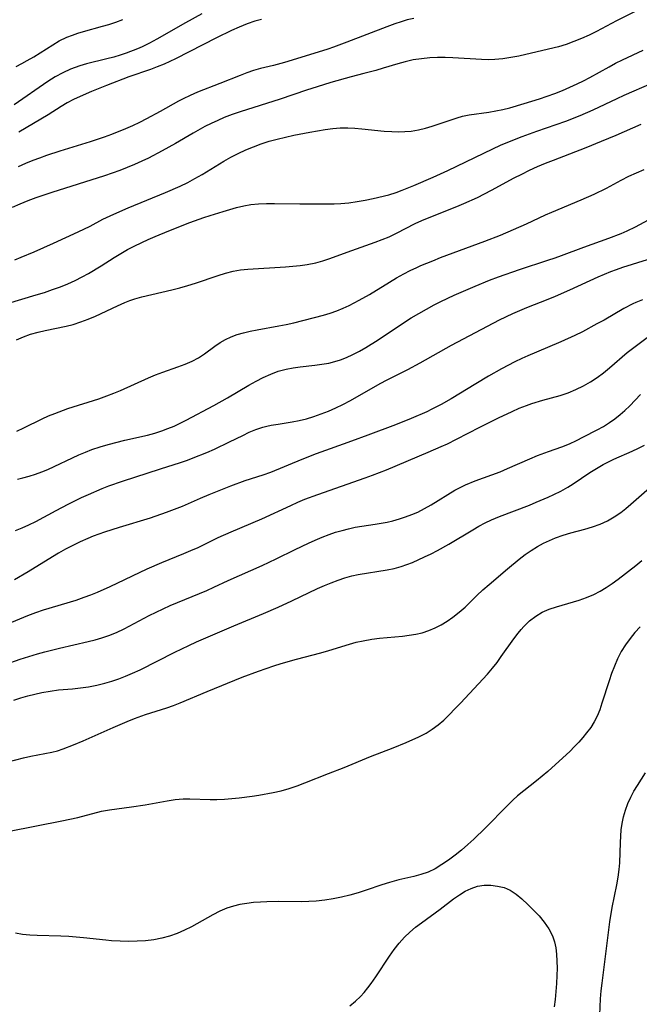
# Model space of a CAD drawing. Extents: x 1651516 to 1654918, y 3174705 to 3177899.
# Drawn here: x 1653971 to 1654112, y 3175136 to 3175359 of the extents above; entities that cross this region are included whole.
import ezdxf

# ---------------------------------------------------------------- set-up
doc = ezdxf.new("R2010")
doc.units = 0

msp = doc.modelspace()

# ---------------------------------------------------------------- linework, layer by layer
at = {"layer": 'Unknown_Line_Type', "color": 0}
for points in [[(1654110.64, 3175360.55, 1920), (1654106.61, 3175358.5, 1920), (1654102.03, 3175356.07, 1920), (1654100.36, 3175355.26, 1920), (1654098.66, 3175354.5, 1920), (1654096.94, 3175353.81, 1920), (1654095.19, 3175353.19, 1920), (1654093.45, 3175352.67, 1920), (1654089.92, 3175351.78, 1920), (1654084.49, 3175350.55, 1920), (1654082.67, 3175350.2, 1920), (1654080.84, 3175349.92, 1920), (1654079.01, 3175349.75, 1920), (1654077.5, 3175349.72, 1920), (1654075.99, 3175349.76, 1920), (1654069.48, 3175350.14, 1920), (1654067.74, 3175350.2, 1920), (1654066, 3175350.2, 1920), (1654064.27, 3175350.13, 1920), (1654062.4, 3175349.95, 1920), (1654060.55, 3175349.66, 1920), (1654058.72, 3175349.26, 1920), (1654057.05, 3175348.8, 1920), (1654053.75, 3175347.77, 1920), (1654052.09, 3175347.29, 1920), (1654049.35, 3175346.6, 1920), (1654046.5, 3175345.84, 1920), (1654041.86, 3175344.54, 1920), (1654038.75, 3175343.61, 1920), (1654036.35, 3175342.83, 1920), (1654030.43, 3175340.76, 1920), (1654021.37, 3175337.91, 1920), (1654019.54, 3175337.29, 1920), (1654017.73, 3175336.6, 1920), (1654016.25, 3175335.98, 1920), (1654014.79, 3175335.3, 1920), (1654013.36, 3175334.58, 1920), (1654010.68, 3175333.11, 1920), (1654006.69, 3175330.76, 1920), (1654003.67, 3175329.06, 1920), (1654000.6, 3175327.46, 1920), (1653999.03, 3175326.71, 1920), (1653997.41, 3175325.98, 1920), (1653995.76, 3175325.3, 1920), (1653994.1, 3175324.65, 1920), (1653990.58, 3175323.41, 1920), (1653978.67, 3175319.63, 1920), (1653975.08, 3175318.42, 1920), (1653973.27, 3175317.75, 1920), (1653971.47, 3175317.04, 1920), (1653969.68, 3175316.24, 1920)], [(1654012.67, 3175360.09, 1914), (1654008.93, 3175358.05, 1914), (1654002.48, 3175354.36, 1914), (1654000.82, 3175353.46, 1914), (1653999.13, 3175352.63, 1914), (1653998.05, 3175352.16, 1914), (1653995.55, 3175351.21, 1914), (1653994.14, 3175350.74, 1914), (1653992.71, 3175350.31, 1914), (1653991.17, 3175349.9, 1914), (1653986.54, 3175348.78, 1914), (1653985.03, 3175348.34, 1914), (1653983.95, 3175347.98, 1914), (1653982.88, 3175347.58, 1914), (1653981.15, 3175346.76, 1914), (1653979.46, 3175345.81, 1914), (1653977.81, 3175344.77, 1914), (1653970.17, 3175339.47, 1914)], [(1653970.62, 3175348.2, 1912), (1653971.88, 3175348.83, 1912), (1653973.11, 3175349.51, 1912), (1653974.58, 3175350.39, 1912), (1653978.9, 3175353.12, 1912), (1653980.38, 3175353.96, 1912), (1653982.11, 3175354.8, 1912), (1653983.33, 3175355.29, 1912), (1653984.58, 3175355.73, 1912), (1653985.85, 3175356.11, 1912), (1653990.16, 3175357.28, 1912), (1653991.6, 3175357.7, 1912), (1653993.2, 3175358.23, 1912), (1653994.79, 3175358.81, 1912)], [(1654060.64, 3175359.07, 1918), (1654059.2, 3175358.72, 1918), (1654057.77, 3175358.31, 1918), (1654056.37, 3175357.86, 1918), (1654054.53, 3175357.19, 1918), (1654045.51, 3175353.68, 1918), (1654042.48, 3175352.57, 1918), (1654041.17, 3175352.12, 1918), (1654038.04, 3175351.12, 1918), (1654031.39, 3175349.12, 1918), (1654028.91, 3175348.44, 1918), (1654025.92, 3175347.71, 1918), (1654024.38, 3175347.26, 1918), (1654022.85, 3175346.73, 1918), (1654021.32, 3175346.15, 1918), (1654016.71, 3175344.31, 1918), (1654011.67, 3175342.35, 1918), (1654010.02, 3175341.65, 1918), (1654008.41, 3175340.88, 1918), (1654007.35, 3175340.32, 1918), (1654003.24, 3175338, 1918), (1654000.11, 3175336.31, 1918), (1653998.52, 3175335.51, 1918), (1653996.96, 3175334.78, 1918), (1653995.38, 3175334.08, 1918), (1653992.16, 3175332.8, 1918), (1653990.53, 3175332.21, 1918), (1653987.35, 3175331.16, 1918), (1653980.48, 3175329.02, 1918), (1653977.45, 3175328.01, 1918), (1653975.91, 3175327.46, 1918), (1653974.38, 3175326.88, 1918), (1653972.71, 3175326.19, 1918), (1653971.06, 3175325.45, 1918)], [(1654026.2, 3175358.86, 1916), (1654024.68, 3175358.44, 1916), (1654022.89, 3175357.83, 1916), (1654021.12, 3175357.11, 1916), (1654019.36, 3175356.33, 1916), (1654016, 3175354.7, 1916), (1654006.69, 3175349.91, 1916), (1654005.4, 3175349.28, 1916), (1654004.1, 3175348.69, 1916), (1654002.56, 3175348.07, 1916), (1654001, 3175347.5, 1916), (1653996.13, 3175345.81, 1916), (1653991.04, 3175343.87, 1916), (1653987.69, 3175342.5, 1916), (1653985.09, 3175341.38, 1916), (1653983.62, 3175340.7, 1916), (1653982.19, 3175339.93, 1916), (1653980.79, 3175339.11, 1916), (1653977.87, 3175337.27, 1916), (1653976.21, 3175336.27, 1916), (1653971.17, 3175333.32, 1916)], [(1653970.28, 3175304.42, 1922), (1653971.76, 3175305, 1922), (1653974.69, 3175306.23, 1922), (1653979.05, 3175308.16, 1922), (1653984.66, 3175310.74, 1922), (1653987.34, 3175312.06, 1922), (1653990.22, 3175313.58, 1922), (1653992.7, 3175314.75, 1922), (1653996, 3175316.16, 1922), (1654004.41, 3175319.62, 1922), (1654007.76, 3175321.11, 1922), (1654009.45, 3175321.92, 1922), (1654011.1, 3175322.79, 1922), (1654012.71, 3175323.71, 1922), (1654017.63, 3175326.73, 1922), (1654019.26, 3175327.64, 1922), (1654020.92, 3175328.5, 1922), (1654022.61, 3175329.29, 1922), (1654024.33, 3175330.02, 1922), (1654026.09, 3175330.67, 1922), (1654027.89, 3175331.25, 1922), (1654029.74, 3175331.76, 1922), (1654031.61, 3175332.21, 1922), (1654033.48, 3175332.62, 1922), (1654037.12, 3175333.33, 1922), (1654040.62, 3175333.9, 1922), (1654042.32, 3175334.11, 1922), (1654044.01, 3175334.26, 1922), (1654045.7, 3175334.3, 1922), (1654047.29, 3175334.23, 1922), (1654048.93, 3175334.09, 1922), (1654053.96, 3175333.56, 1922), (1654055.68, 3175333.45, 1922), (1654057.17, 3175333.4, 1922), (1654058.64, 3175333.43, 1922), (1654060.1, 3175333.55, 1922), (1654061.71, 3175333.83, 1922), (1654063.29, 3175334.21, 1922), (1654064.86, 3175334.67, 1922), (1654070.52, 3175336.56, 1922), (1654071.72, 3175336.9, 1922), (1654073.17, 3175337.21, 1922), (1654077.67, 3175337.86, 1922), (1654079.24, 3175338.14, 1922), (1654080.8, 3175338.47, 1922), (1654082.38, 3175338.85, 1922), (1654085.69, 3175339.77, 1922), (1654089.16, 3175340.87, 1922), (1654092.6, 3175342.1, 1922), (1654094.31, 3175342.76, 1922), (1654095.99, 3175343.47, 1922), (1654097.65, 3175344.22, 1922), (1654099.1, 3175344.93, 1922), (1654100.53, 3175345.69, 1922), (1654104.88, 3175348.12, 1922), (1654106.35, 3175348.91, 1922), (1654107.91, 3175349.69, 1922), (1654112.59, 3175351.88, 1922)], [(1653968.61, 3175294.53, 1924), (1653975.17, 3175296.47, 1924), (1653977.02, 3175297.04, 1924), (1653978.85, 3175297.66, 1924), (1653980.67, 3175298.32, 1924), (1653982.32, 3175299, 1924), (1653983.95, 3175299.74, 1924), (1653985.54, 3175300.54, 1924), (1653987.01, 3175301.35, 1924), (1653989.89, 3175303.08, 1924), (1653992.78, 3175304.94, 1924), (1653994.28, 3175305.87, 1924), (1653995.85, 3175306.73, 1924), (1653997.46, 3175307.54, 1924), (1654000.51, 3175308.99, 1924), (1654002.06, 3175309.67, 1924), (1654005.19, 3175310.99, 1924), (1654009.93, 3175312.85, 1924), (1654013.09, 3175314, 1924), (1654014.55, 3175314.48, 1924), (1654017.47, 3175315.37, 1924), (1654020.53, 3175316.22, 1924), (1654022.14, 3175316.6, 1924), (1654023.76, 3175316.9, 1924), (1654025.52, 3175317.09, 1924), (1654027.29, 3175317.18, 1924), (1654029.08, 3175317.19, 1924), (1654034.87, 3175317.07, 1924), (1654042.66, 3175317.08, 1924), (1654044.12, 3175317.14, 1924), (1654045.97, 3175317.31, 1924), (1654047.82, 3175317.58, 1924), (1654049.66, 3175317.92, 1924), (1654051.48, 3175318.3, 1924), (1654054.99, 3175319.16, 1924), (1654056.66, 3175319.68, 1924), (1654058, 3175320.18, 1924), (1654060.67, 3175321.26, 1924), (1654065.04, 3175323.12, 1924), (1654068.4, 3175324.66, 1924), (1654078.56, 3175329.53, 1924), (1654080.34, 3175330.34, 1924), (1654081.96, 3175331.04, 1924), (1654085.24, 3175332.33, 1924), (1654088.56, 3175333.54, 1924), (1654095.08, 3175335.83, 1924), (1654098.35, 3175337.08, 1924), (1654101.32, 3175338.37, 1924), (1654106.7, 3175340.94, 1924), (1654108.28, 3175341.66, 1924), (1654114.59, 3175344.39, 1924)], [(1653970.67, 3175286.3, 1926), (1653972.24, 3175286.99, 1926), (1653973.88, 3175287.56, 1926), (1653975.57, 3175288.04, 1926), (1653977.15, 3175288.4, 1926), (1653981.93, 3175289.39, 1926), (1653983.51, 3175289.8, 1926), (1653985.22, 3175290.34, 1926), (1653986.9, 3175290.98, 1926), (1653988.56, 3175291.68, 1926), (1653993.55, 3175294.01, 1926), (1653995.23, 3175294.75, 1926), (1653996.36, 3175295.19, 1926), (1653997.51, 3175295.59, 1926), (1653999.06, 3175296.03, 1926), (1654005.88, 3175297.59, 1926), (1654007.71, 3175298.06, 1926), (1654009.48, 3175298.57, 1926), (1654011.23, 3175299.11, 1926), (1654016.34, 3175300.87, 1926), (1654018.03, 3175301.4, 1926), (1654019.74, 3175301.83, 1926), (1654021.41, 3175302.12, 1926), (1654023.11, 3175302.3, 1926), (1654031.57, 3175302.81, 1926), (1654034.9, 3175303.12, 1926), (1654036.54, 3175303.35, 1926), (1654038.51, 3175303.73, 1926), (1654040.1, 3175304.16, 1926), (1654041.67, 3175304.69, 1926), (1654045.57, 3175306.15, 1926), (1654051.94, 3175308.39, 1926), (1654053.51, 3175308.99, 1926), (1654055.06, 3175309.64, 1926), (1654056.73, 3175310.42, 1926), (1654060.95, 3175312.6, 1926), (1654062.48, 3175313.32, 1926), (1654065.62, 3175314.63, 1926), (1654070.41, 3175316.51, 1926), (1654072, 3175317.16, 1926), (1654075.06, 3175318.55, 1926), (1654078.29, 3175320.18, 1926), (1654083.41, 3175322.95, 1926), (1654085.13, 3175323.84, 1926), (1654086.87, 3175324.7, 1926), (1654088.65, 3175325.51, 1926), (1654090.47, 3175326.28, 1926), (1654092.29, 3175327.01, 1926), (1654099.69, 3175329.86, 1926), (1654103.19, 3175331.25, 1926), (1654106.47, 3175332.63, 1926), (1654112.14, 3175335.13, 1926)], [(1653970.74, 3175265.64, 1928), (1653972.32, 3175266.38, 1928), (1653976.47, 3175268.42, 1928), (1653977.89, 3175269.05, 1928), (1653979.34, 3175269.64, 1928), (1653982.3, 3175270.71, 1928), (1653989.33, 3175272.95, 1928), (1653991.15, 3175273.59, 1928), (1653992.71, 3175274.19, 1928), (1653994.24, 3175274.83, 1928), (1654000.55, 3175277.66, 1928), (1654002.19, 3175278.35, 1928), (1654003.83, 3175278.99, 1928), (1654007.25, 3175280.15, 1928), (1654008.91, 3175280.76, 1928), (1654010.45, 3175281.44, 1928), (1654011.92, 3175282.22, 1928), (1654013.29, 3175283.09, 1928), (1654015.62, 3175284.88, 1928), (1654016.82, 3175285.72, 1928), (1654018.03, 3175286.4, 1928), (1654019.31, 3175286.98, 1928), (1654020.66, 3175287.48, 1928), (1654022.07, 3175287.9, 1928), (1654023.63, 3175288.28, 1928), (1654025.22, 3175288.59, 1928), (1654030.1, 3175289.43, 1928), (1654031.73, 3175289.75, 1928), (1654033.52, 3175290.16, 1928), (1654040.23, 3175291.87, 1928), (1654041.73, 3175292.33, 1928), (1654043.22, 3175292.87, 1928), (1654044.69, 3175293.47, 1928), (1654046.06, 3175294.09, 1928), (1654048.32, 3175295.25, 1928), (1654050.67, 3175296.59, 1928), (1654055.15, 3175299.33, 1928), (1654056.77, 3175300.3, 1928), (1654058.41, 3175301.23, 1928), (1654059.85, 3175301.99, 1928), (1654061.32, 3175302.7, 1928), (1654062.24, 3175303.11, 1928), (1654064.95, 3175304.21, 1928), (1654066.74, 3175304.91, 1928), (1654076.76, 3175308.6, 1928), (1654080.33, 3175310.02, 1928), (1654083.27, 3175311.24, 1928), (1654086.17, 3175312.55, 1928), (1654090.48, 3175314.58, 1928), (1654091.93, 3175315.23, 1928), (1654098.58, 3175317.96, 1928), (1654101.49, 3175319.26, 1928), (1654104.29, 3175320.65, 1928), (1654107.67, 3175322.46, 1928), (1654109.36, 3175323.34, 1928), (1654111.07, 3175324.13, 1928), (1654112.81, 3175324.85, 1928)], [(1653970.93, 3175254.77, 1930), (1653972.13, 3175255.02, 1930), (1653973.58, 3175255.4, 1930), (1653975.01, 3175255.87, 1930), (1653976.38, 3175256.39, 1930), (1653977.75, 3175256.97, 1930), (1653984.81, 3175260.23, 1930), (1653986.28, 3175260.85, 1930), (1653987.77, 3175261.43, 1930), (1653989.61, 3175262.04, 1930), (1653991.47, 3175262.59, 1930), (1653995.24, 3175263.54, 1930), (1654000.38, 3175264.74, 1930), (1654001.99, 3175265.18, 1930), (1654003.58, 3175265.67, 1930), (1654004.99, 3175266.2, 1930), (1654006.38, 3175266.78, 1930), (1654009.11, 3175268.08, 1930), (1654015.35, 3175271.39, 1930), (1654018.47, 3175273.13, 1930), (1654023.31, 3175276.03, 1930), (1654024.93, 3175276.95, 1930), (1654026.57, 3175277.8, 1930), (1654028.26, 3175278.55, 1930), (1654029.98, 3175279.18, 1930), (1654031.74, 3175279.67, 1930), (1654033.34, 3175279.97, 1930), (1654034.96, 3175280.2, 1930), (1654038.22, 3175280.54, 1930), (1654039.84, 3175280.75, 1930), (1654041.45, 3175281.03, 1930), (1654042.79, 3175281.36, 1930), (1654044.1, 3175281.77, 1930), (1654045.4, 3175282.27, 1930), (1654046.89, 3175282.95, 1930), (1654048.35, 3175283.71, 1930), (1654049.79, 3175284.54, 1930), (1654052.63, 3175286.32, 1930), (1654058.57, 3175290.27, 1930), (1654060.1, 3175291.25, 1930), (1654061.8, 3175292.28, 1930), (1654063.53, 3175293.27, 1930), (1654065.29, 3175294.21, 1930), (1654066.78, 3175294.97, 1930), (1654069.81, 3175296.4, 1930), (1654074.57, 3175298.48, 1930), (1654077.82, 3175299.81, 1930), (1654079.82, 3175300.57, 1930), (1654084.57, 3175302.25, 1930), (1654091.05, 3175304.3, 1930), (1654092.67, 3175304.84, 1930), (1654094.12, 3175305.36, 1930), (1654099.16, 3175307.28, 1930), (1654104.86, 3175309.3, 1930), (1654107.62, 3175310.35, 1930), (1654108.97, 3175310.94, 1930), (1654110.91, 3175311.89, 1930), (1654113.79, 3175313.44, 1930)], [(1653970.46, 3175243.09, 1932), (1653971.99, 3175243.72, 1932), (1653973.5, 3175244.4, 1932), (1653975.04, 3175245.17, 1932), (1653979.63, 3175247.67, 1932), (1653982.35, 3175249.07, 1932), (1653985.42, 3175250.57, 1932), (1653986.97, 3175251.29, 1932), (1653990.11, 3175252.65, 1932), (1653991.61, 3175253.24, 1932), (1653994.66, 3175254.32, 1932), (1654003.29, 3175257.09, 1932), (1654007.86, 3175258.52, 1932), (1654009.38, 3175259.03, 1932), (1654010.72, 3175259.54, 1932), (1654013.79, 3175260.82, 1932), (1654015.52, 3175261.57, 1932), (1654018.93, 3175263.17, 1932), (1654021.92, 3175264.65, 1932), (1654023.41, 3175265.35, 1932), (1654024.91, 3175265.98, 1932), (1654026.45, 3175266.5, 1932), (1654027.39, 3175266.74, 1932), (1654028.35, 3175266.95, 1932), (1654029.92, 3175267.22, 1932), (1654033.09, 3175267.71, 1932), (1654034.68, 3175268.01, 1932), (1654036.37, 3175268.43, 1932), (1654038.05, 3175268.93, 1932), (1654039.72, 3175269.52, 1932), (1654041.37, 3175270.17, 1932), (1654043, 3175270.88, 1932), (1654044.6, 3175271.66, 1932), (1654046.31, 3175272.56, 1932), (1654053.05, 3175276.41, 1932), (1654054.6, 3175277.23, 1932), (1654059.3, 3175279.59, 1932), (1654062.13, 3175281.09, 1932), (1654069.23, 3175285.12, 1932), (1654080.11, 3175290.79, 1932), (1654083.13, 3175292.28, 1932), (1654084.67, 3175292.96, 1932), (1654086.26, 3175293.61, 1932), (1654091.1, 3175295.47, 1932), (1654092.73, 3175296.15, 1932), (1654095.98, 3175297.58, 1932), (1654102.42, 3175300.53, 1932), (1654105.29, 3175301.74, 1932), (1654106.55, 3175302.23, 1932), (1654108.01, 3175302.74, 1932), (1654113.58, 3175304.5, 1932)], [(1654112.45, 3175295.37, 1934), (1654110.96, 3175294.77, 1934), (1654110.26, 3175294.45, 1934), (1654108.22, 3175293.4, 1934), (1654103.77, 3175290.78, 1934), (1654102.15, 3175289.88, 1934), (1654098.85, 3175288.14, 1934), (1654097.17, 3175287.3, 1934), (1654093.97, 3175285.82, 1934), (1654090.93, 3175284.52, 1934), (1654086.53, 3175282.7, 1934), (1654085.11, 3175282.07, 1934), (1654083.57, 3175281.33, 1934), (1654080.56, 3175279.74, 1934), (1654077.59, 3175278.05, 1934), (1654074.71, 3175276.34, 1934), (1654069.16, 3175272.96, 1934), (1654066.83, 3175271.63, 1934), (1654064.74, 3175270.56, 1934), (1654063.59, 3175270.01, 1934), (1654060.1, 3175268.5, 1934), (1654056.55, 3175267.08, 1934), (1654050.26, 3175264.69, 1934), (1654046.52, 3175263.33, 1934), (1654041.76, 3175261.65, 1934), (1654038.54, 3175260.46, 1934), (1654035.3, 3175259.19, 1934), (1654028.18, 3175256.28, 1934), (1654026.44, 3175255.64, 1934), (1654022.42, 3175254.36, 1934), (1654019.15, 3175253.18, 1934), (1654014.25, 3175251.23, 1934), (1654012.27, 3175250.4, 1934), (1654008.19, 3175248.58, 1934), (1654006.42, 3175247.85, 1934), (1654004.61, 3175247.17, 1934), (1654000.94, 3175245.92, 1934), (1653993.91, 3175243.79, 1934), (1653990.62, 3175242.74, 1934), (1653988.07, 3175241.81, 1934), (1653986.81, 3175241.3, 1934), (1653985.11, 3175240.55, 1934), (1653983.44, 3175239.74, 1934), (1653981.79, 3175238.88, 1934), (1653980.17, 3175237.97, 1934), (1653978.82, 3175237.17, 1934), (1653973.3, 3175233.74, 1934), (1653970.21, 3175231.93, 1934)], [(1653969.65, 3175222.33, 1936), (1653971.45, 3175223.14, 1936), (1653973.27, 3175223.89, 1936), (1653975.03, 3175224.54, 1936), (1653976.82, 3175225.13, 1936), (1653984.18, 3175227.38, 1936), (1653986.04, 3175228.02, 1936), (1653987.52, 3175228.59, 1936), (1653988.99, 3175229.19, 1936), (1653991.91, 3175230.48, 1936), (1654000.25, 3175234.42, 1936), (1654003.63, 3175235.89, 1936), (1654008.57, 3175237.89, 1936), (1654010.19, 3175238.58, 1936), (1654011.79, 3175239.31, 1936), (1654016.34, 3175241.5, 1936), (1654019.29, 3175242.8, 1936), (1654026.28, 3175245.75, 1936), (1654032.85, 3175248.82, 1936), (1654034.43, 3175249.52, 1936), (1654036.02, 3175250.19, 1936), (1654038.96, 3175251.31, 1936), (1654049.67, 3175255.02, 1936), (1654051.28, 3175255.62, 1936), (1654054.47, 3175256.88, 1936), (1654063.94, 3175260.85, 1936), (1654066.86, 3175262.12, 1936), (1654068.3, 3175262.78, 1936), (1654070.35, 3175263.78, 1936), (1654075.66, 3175266.55, 1936), (1654079.82, 3175268.61, 1936), (1654082.97, 3175270.1, 1936), (1654084.56, 3175270.79, 1936), (1654086.17, 3175271.43, 1936), (1654087.4, 3175271.86, 1936), (1654089.89, 3175272.62, 1936), (1654093.83, 3175273.71, 1936), (1654095.62, 3175274.32, 1936), (1654097.37, 3175275.03, 1936), (1654099.07, 3175275.84, 1936), (1654100.71, 3175276.77, 1936), (1654102.19, 3175277.77, 1936), (1654103.62, 3175278.85, 1936), (1654105.02, 3175279.98, 1936), (1654109.03, 3175283.39, 1936), (1654110.5, 3175284.55, 1936), (1654115.91, 3175288.61, 1936)], [(1653968.1, 3175212.79, 1938), (1653971.5, 3175213.98, 1938), (1653975.47, 3175215.2, 1938), (1653977.11, 3175215.66, 1938), (1653980.4, 3175216.5, 1938), (1653986.88, 3175217.97, 1938), (1653988.47, 3175218.37, 1938), (1653990.03, 3175218.81, 1938), (1653991.56, 3175219.33, 1938), (1653993.34, 3175220.05, 1938), (1653995.07, 3175220.88, 1938), (1654000.73, 3175223.84, 1938), (1654003.88, 3175225.4, 1938), (1654005.47, 3175226.13, 1938), (1654007.12, 3175226.84, 1938), (1654013.78, 3175229.57, 1938), (1654015.41, 3175230.29, 1938), (1654018.64, 3175231.8, 1938), (1654026.34, 3175235.19, 1938), (1654029.49, 3175236.67, 1938), (1654033.81, 3175238.83, 1938), (1654036.79, 3175240.27, 1938), (1654038.34, 3175240.97, 1938), (1654039.9, 3175241.63, 1938), (1654041.48, 3175242.23, 1938), (1654042.94, 3175242.72, 1938), (1654044.42, 3175243.15, 1938), (1654045.9, 3175243.53, 1938), (1654047.4, 3175243.85, 1938), (1654048.9, 3175244.1, 1938), (1654051.9, 3175244.55, 1938), (1654054.61, 3175245.03, 1938), (1654055.95, 3175245.33, 1938), (1654057.39, 3175245.73, 1938), (1654058.81, 3175246.19, 1938), (1654060.2, 3175246.72, 1938), (1654061.56, 3175247.31, 1938), (1654063.09, 3175248.08, 1938), (1654064.59, 3175248.92, 1938), (1654069.96, 3175252.22, 1938), (1654071.16, 3175252.86, 1938), (1654072.39, 3175253.44, 1938), (1654074.58, 3175254.34, 1938), (1654080.2, 3175256.43, 1938), (1654081.91, 3175257.14, 1938), (1654086.98, 3175259.37, 1938), (1654088.68, 3175260.08, 1938), (1654091.16, 3175261.03, 1938), (1654094.17, 3175262.09, 1938), (1654095.9, 3175262.76, 1938), (1654097.53, 3175263.49, 1938), (1654099.13, 3175264.3, 1938), (1654102.18, 3175265.9, 1938), (1654103.62, 3175266.7, 1938), (1654105.02, 3175267.57, 1938), (1654106.22, 3175268.43, 1938), (1654107.38, 3175269.35, 1938), (1654108.49, 3175270.33, 1938), (1654109.56, 3175271.35, 1938), (1654110.81, 3175272.62, 1938), (1654111.99, 3175273.94, 1938)], [(1653970.06, 3175204.73, 1940), (1653971.64, 3175205.23, 1940), (1653973.24, 3175205.68, 1940), (1653974.84, 3175206.07, 1940), (1653976.45, 3175206.42, 1940), (1653978.3, 3175206.77, 1940), (1653980.16, 3175207.02, 1940), (1653983.33, 3175207.29, 1940), (1653985.17, 3175207.49, 1940), (1653987.01, 3175207.76, 1940), (1653988.85, 3175208.1, 1940), (1653990.67, 3175208.54, 1940), (1653992.26, 3175209.01, 1940), (1653993.84, 3175209.55, 1940), (1653995.4, 3175210.16, 1940), (1653996.95, 3175210.81, 1940), (1653998.66, 3175211.61, 1940), (1654006.56, 3175215.59, 1940), (1654009.69, 3175217.09, 1940), (1654011.46, 3175217.88, 1940), (1654019.91, 3175221.53, 1940), (1654026.6, 3175224.33, 1940), (1654029.95, 3175225.77, 1940), (1654033.07, 3175227.21, 1940), (1654038.89, 3175229.99, 1940), (1654040.42, 3175230.67, 1940), (1654041.96, 3175231.3, 1940), (1654043.5, 3175231.88, 1940), (1654045.07, 3175232.4, 1940), (1654046.65, 3175232.83, 1940), (1654048.08, 3175233.14, 1940), (1654054.64, 3175234.19, 1940), (1654056.23, 3175234.52, 1940), (1654057.79, 3175234.94, 1940), (1654059.1, 3175235.39, 1940), (1654060.39, 3175235.91, 1940), (1654063.12, 3175237.14, 1940), (1654064.57, 3175237.83, 1940), (1654066.01, 3175238.57, 1940), (1654068.63, 3175240.06, 1940), (1654074.02, 3175243.29, 1940), (1654075.42, 3175244.08, 1940), (1654076.85, 3175244.84, 1940), (1654078.3, 3175245.54, 1940), (1654080.09, 3175246.31, 1940), (1654086.84, 3175248.88, 1940), (1654088.38, 3175249.5, 1940), (1654091.07, 3175250.65, 1940), (1654092.38, 3175251.26, 1940), (1654093.98, 3175252.05, 1940), (1654095.53, 3175252.91, 1940), (1654096.74, 3175253.67, 1940), (1654100.56, 3175256.23, 1940), (1654102.05, 3175257.17, 1940), (1654103.58, 3175258.05, 1940), (1654104.78, 3175258.66, 1940), (1654106.01, 3175259.24, 1940), (1654110.11, 3175261.07, 1940), (1654111.53, 3175261.74, 1940), (1654112.93, 3175262.44, 1940)], [(1653968.8, 3175190.73, 1942), (1653972.23, 3175191.65, 1942), (1653973.94, 3175192.04, 1942), (1653977.13, 3175192.6, 1942), (1653978.71, 3175192.92, 1942), (1653980, 3175193.27, 1942), (1653981.28, 3175193.69, 1942), (1653983.58, 3175194.56, 1942), (1653985.75, 3175195.47, 1942), (1653992.58, 3175198.52, 1942), (1653995.77, 3175199.88, 1942), (1653997.37, 3175200.52, 1942), (1653999.88, 3175201.44, 1942), (1654004.74, 3175202.97, 1942), (1654006.25, 3175203.52, 1942), (1654007.76, 3175204.12, 1942), (1654013.83, 3175206.68, 1942), (1654021.8, 3175209.92, 1942), (1654025.51, 3175211.3, 1942), (1654029, 3175212.5, 1942), (1654030.62, 3175213.02, 1942), (1654034.08, 3175214.02, 1942), (1654039.58, 3175215.45, 1942), (1654041.39, 3175215.96, 1942), (1654046.07, 3175217.37, 1942), (1654047.63, 3175217.81, 1942), (1654049.2, 3175218.17, 1942), (1654051.19, 3175218.52, 1942), (1654052.91, 3175218.73, 1942), (1654058.09, 3175219.22, 1942), (1654059.61, 3175219.4, 1942), (1654061.12, 3175219.64, 1942), (1654062.59, 3175219.98, 1942), (1654064.06, 3175220.47, 1942), (1654065.49, 3175221.08, 1942), (1654066.88, 3175221.79, 1942), (1654068.23, 3175222.6, 1942), (1654069.54, 3175223.5, 1942), (1654070.95, 3175224.6, 1942), (1654072.3, 3175225.79, 1942), (1654074.95, 3175228.37, 1942), (1654076.32, 3175229.65, 1942), (1654077.73, 3175230.9, 1942), (1654081.91, 3175234.47, 1942), (1654084.55, 3175236.63, 1942), (1654085.9, 3175237.66, 1942), (1654087.28, 3175238.63, 1942), (1654088.7, 3175239.51, 1942), (1654090.02, 3175240.22, 1942), (1654091.38, 3175240.86, 1942), (1654092.77, 3175241.43, 1942), (1654094.51, 3175242.05, 1942), (1654096.26, 3175242.58, 1942), (1654099.38, 3175243.39, 1942), (1654101.16, 3175243.93, 1942), (1654102.91, 3175244.59, 1942), (1654104.51, 3175245.33, 1942), (1654106.06, 3175246.18, 1942), (1654107.53, 3175247.16, 1942), (1654108.71, 3175248.07, 1942), (1654109.85, 3175249.05, 1942), (1654115.24, 3175253.86, 1942)], [(1653969.09, 3175175.05, 1944), (1653980.96, 3175177.36, 1944), (1653984.58, 3175178.16, 1944), (1653989.91, 3175179.56, 1944), (1653990.84, 3175179.75, 1944), (1653991.78, 3175179.9, 1944), (1653996.7, 3175180.53, 1944), (1653999.83, 3175181.04, 1944), (1654004.79, 3175181.93, 1944), (1654006.62, 3175182.2, 1944), (1654008.44, 3175182.37, 1944), (1654009.96, 3175182.4, 1944), (1654014.52, 3175182.24, 1944), (1654016.04, 3175182.23, 1944), (1654017.81, 3175182.32, 1944), (1654021.08, 3175182.61, 1944), (1654024.09, 3175182.96, 1944), (1654025.59, 3175183.18, 1944), (1654028.78, 3175183.79, 1944), (1654030.6, 3175184.2, 1944), (1654032.4, 3175184.7, 1944), (1654034.22, 3175185.3, 1944), (1654036.02, 3175185.98, 1944), (1654041.37, 3175188.13, 1944), (1654044.86, 3175189.45, 1944), (1654050.88, 3175191.98, 1944), (1654055.97, 3175193.95, 1944), (1654058.96, 3175195.14, 1944), (1654061.84, 3175196.4, 1944), (1654063.48, 3175197.25, 1944), (1654064.86, 3175198.13, 1944), (1654066.18, 3175199.13, 1944), (1654067.45, 3175200.21, 1944), (1654068.74, 3175201.43, 1944), (1654069.99, 3175202.71, 1944), (1654071.23, 3175204.02, 1944), (1654077.34, 3175210.61, 1944), (1654078.5, 3175211.95, 1944), (1654079.52, 3175213.25, 1944), (1654080.49, 3175214.58, 1944), (1654083.32, 3175218.6, 1944), (1654084.3, 3175219.89, 1944), (1654084.95, 3175220.67, 1944), (1654085.62, 3175221.42, 1944), (1654086.89, 3175222.65, 1944), (1654088.27, 3175223.72, 1944), (1654089.75, 3175224.61, 1944), (1654091.33, 3175225.3, 1944), (1654092.98, 3175225.87, 1944), (1654098.12, 3175227.38, 1944), (1654099.82, 3175227.96, 1944), (1654101.47, 3175228.64, 1944), (1654102.9, 3175229.38, 1944), (1654104.27, 3175230.22, 1944), (1654105.62, 3175231.13, 1944), (1654106.93, 3175232.09, 1944), (1654110.95, 3175235.2, 1944), (1654112.33, 3175236.34, 1944)], [(1654111.93, 3175221.34, 1946), (1654110.75, 3175220.04, 1946), (1654109.65, 3175218.68, 1946), (1654108.63, 3175217.27, 1946), (1654107.66, 3175215.69, 1946), (1654106.81, 3175214.05, 1946), (1654106.09, 3175212.42, 1946), (1654105.46, 3175210.75, 1946), (1654104.88, 3175209.06, 1946), (1654103.27, 3175204, 1946), (1654102.77, 3175202.54, 1946), (1654102.2, 3175201.12, 1946), (1654101.54, 3175199.78, 1946), (1654100.74, 3175198.51, 1946), (1654099.82, 3175197.29, 1946), (1654098.96, 3175196.24, 1946), (1654098.05, 3175195.21, 1946), (1654097.1, 3175194.2, 1946), (1654095.97, 3175193.07, 1946), (1654093.6, 3175190.86, 1946), (1654091.06, 3175188.59, 1946), (1654089.77, 3175187.49, 1946), (1654088.46, 3175186.42, 1946), (1654085.58, 3175184.2, 1946), (1654084.19, 3175183.05, 1946), (1654083.11, 3175182.06, 1946), (1654081.86, 3175180.84, 1946), (1654076.84, 3175175.76, 1946), (1654074.27, 3175173.25, 1946), (1654072.89, 3175171.99, 1946), (1654071.49, 3175170.78, 1946), (1654070.04, 3175169.6, 1946), (1654068.56, 3175168.49, 1946), (1654067.05, 3175167.46, 1946), (1654065.5, 3175166.55, 1946), (1654063.89, 3175165.79, 1946), (1654062.29, 3175165.25, 1946), (1654060.64, 3175164.81, 1946), (1654057.28, 3175164.03, 1946), (1654056.21, 3175163.75, 1946), (1654055.15, 3175163.44, 1946), (1654053.4, 3175162.86, 1946), (1654049.89, 3175161.65, 1946), (1654048.06, 3175161.08, 1946), (1654046.2, 3175160.58, 1946), (1654044.32, 3175160.13, 1946), (1654042.42, 3175159.75, 1946), (1654040.51, 3175159.44, 1946), (1654038.59, 3175159.22, 1946), (1654036.9, 3175159.12, 1946), (1654035.2, 3175159.07, 1946), (1654030.09, 3175159.09, 1946), (1654027.41, 3175159.06, 1946), (1654025.93, 3175158.99, 1946), (1654024.37, 3175158.86, 1946), (1654022.82, 3175158.67, 1946), (1654021.3, 3175158.41, 1946), (1654019.81, 3175158.05, 1946), (1654018.35, 3175157.59, 1946), (1654016.71, 3175156.9, 1946), (1654015.11, 3175156.08, 1946), (1654010.35, 3175153.42, 1946), (1654008.72, 3175152.62, 1946), (1654007.06, 3175151.9, 1946), (1654005.35, 3175151.28, 1946), (1654003.62, 3175150.8, 1946), (1654001.77, 3175150.45, 1946), (1653999.88, 3175150.23, 1946), (1653997.98, 3175150.12, 1946), (1653996.06, 3175150.09, 1946), (1653994.13, 3175150.13, 1946), (1653992.2, 3175150.24, 1946), (1653990.88, 3175150.36, 1946), (1653985.88, 3175150.9, 1946), (1653982.56, 3175151.2, 1946), (1653980.74, 3175151.29, 1946), (1653975.38, 3175151.4, 1946), (1653973.67, 3175151.49, 1946), (1653972.02, 3175151.65, 1946), (1653970.44, 3175151.94, 1946)], [(1654102.8, 3175133.47, 1948), (1654102.97, 3175137.07, 1948), (1654103.11, 3175138.86, 1948), (1654103.31, 3175140.65, 1948), (1654105.07, 3175154.48, 1948), (1654105.6, 3175157.75, 1948), (1654106.65, 3175162.91, 1948), (1654106.95, 3175164.62, 1948), (1654107.18, 3175166.33, 1948), (1654107.3, 3175167.87, 1948), (1654107.45, 3175172.48, 1948), (1654107.53, 3175173.93, 1948), (1654107.66, 3175175.36, 1948), (1654107.86, 3175176.78, 1948), (1654108.2, 3175178.31, 1948), (1654108.64, 3175179.82, 1948), (1654109.18, 3175181.28, 1948), (1654109.81, 3175182.71, 1948), (1654110.53, 3175184.08, 1948), (1654111.34, 3175185.41, 1948), (1654113.18, 3175188.24, 1948)], [(1654046.2, 3175135.52, 1946), (1654047.44, 3175136.52, 1946), (1654048.59, 3175137.59, 1946), (1654049.45, 3175138.54, 1946), (1654050.25, 3175139.54, 1946), (1654051.02, 3175140.58, 1946), (1654052.05, 3175142.1, 1946), (1654055.14, 3175146.74, 1946), (1654056.22, 3175148.25, 1946), (1654057.36, 3175149.7, 1946), (1654058.59, 3175151.06, 1946), (1654059.8, 3175152.21, 1946), (1654061.08, 3175153.28, 1946), (1654062.41, 3175154.3, 1946), (1654066.62, 3175157.36, 1946), (1654069.67, 3175159.7, 1946), (1654070.98, 3175160.62, 1946), (1654072.31, 3175161.43, 1946), (1654073.67, 3175162.09, 1946), (1654075.07, 3175162.56, 1946), (1654076.58, 3175162.79, 1946), (1654078.1, 3175162.8, 1946), (1654079.63, 3175162.62, 1946), (1654081.1, 3175162.26, 1946), (1654082.49, 3175161.67, 1946), (1654083.85, 3175160.77, 1946), (1654085.15, 3175159.69, 1946), (1654086.47, 3175158.47, 1946), (1654087.79, 3175157.19, 1946), (1654089.05, 3175155.84, 1946), (1654090.22, 3175154.42, 1946), (1654091.25, 3175152.92, 1946), (1654092.06, 3175151.31, 1946), (1654092.5, 3175150, 1946), (1654092.8, 3175148.63, 1946), (1654092.98, 3175147.21, 1946), (1654093.09, 3175145.62, 1946), (1654093.11, 3175144.01, 1946), (1654093.08, 3175142.38, 1946), (1654092.99, 3175140.56, 1946), (1654092.86, 3175138.75, 1946), (1654092.68, 3175136.95, 1946), (1654092.47, 3175135.26, 1946)]]:
    msp.add_polyline3d(points, dxfattribs=at)

doc.saveas('drawing.dxf')
